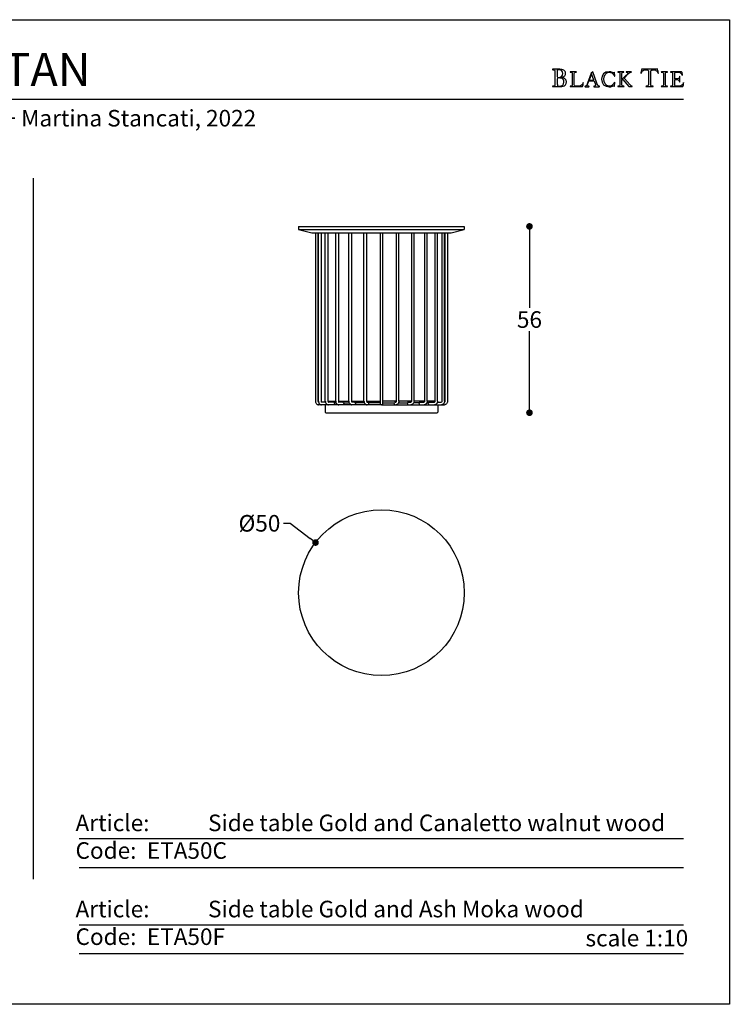
# Model space of a CAD drawing. Units: inches. Extents: x 36 to 906, y 36 to 333.
# Drawn here: x 242 to 456, y 36 to 333 of the extents above; entities that cross this region are included whole.
import ezdxf

# ---------------------------------------------------------------- set-up
doc = ezdxf.new("R2010")
doc.units = ezdxf.units.IN
doc.header["$MEASUREMENT"] = 0
doc.styles.add('quote', font='arial.ttf')
doc.styles.add('TESTO', font='MyriadPro-Regular.ttf', dxfattribs={"height": 3})
doc.dimstyles.new('QUOTE1_1', dxfattribs={"dimtxt": 3, "dimasz": 1, "dimexe": 0.5, "dimexo": 0.2, "dimgap": 1, "dimtad": 0, "dimtih": 1, "dimtoh": 1, "dimdec": 0, "dimzin": 11, "dimdsep": 46, "dimtxsty": 'quote', "dimblk": 'DOT', "dimcen": 0, "dimse1": 1, "dimse2": 1, "dimclrd": 4, "dimclre": 4, "dimclrt": 2, "dimadec": 0, "dimazin": 0, "dimtp": 1, "dimtm": 1, "dimtfac": 1, "dimtdec": 0, "dimtofl": 0, "dimtmove": 1, "dimatfit": 2, "dimldrblk": 'CLOSEDBLANK', "dimfxl": 1, "dimtolj": 1, "dimtzin": 0, "dimlwd": 25, "dimarcsym": 0})

# ---------------------------------------------------------------- blocks, each defined once
blk = doc.blocks.new('_Dot')
at = {"color": 0, "linetype": 'ByBlock', "lineweight": -2}
blk.add_line((-0.5, 0), (-1, 0), dxfattribs=at)
at = {"color": 0, "linetype": 'ByBlock', "const_width": 0.5}
blk.add_lwpolyline([(-0.25, 0, 1), (0.25, 0, 1)], format="xyb", close=True, dxfattribs=at)
blk = doc.blocks.new('*D9')
at = {"lineweight": 25, "transparency": 16777216}
for p, q in [((321.28, 181.02), (323.28, 181.02)), ((323.28, 181.02), (329.32, 176.43))]:
    blk.add_line(p, q, dxfattribs=at)
at = {"layer": 'Defpoints', "color": 0, "transparency": 16777216}
for p in [(330.91, 175.22), (370.72, 144.98)]:
    blk.add_point(p, dxfattribs=at)
at = {"lineweight": 25, "transparency": 16777216, "xscale": 2, "yscale": 2, "zscale": 2, "rotation": 322.7761965634687}
blk.add_blockref('_Dot', (330.91, 175.22), dxfattribs=at)
at = {"transparency": 16777216, "insert": (313.99, 181.02), "char_height": 5, "attachment_point": 5, "style": 'quote'}
blk.add_mtext('\\A1;%%C50', dxfattribs=at)
blk = doc.blocks.new('_ClosedBlank')
at = {"color": 0, "linetype": 'ByBlock', "lineweight": -2}
for p, q in [((-1, 0.17), (0, 0)), ((-1, 0.17), (-1, -0.17)), ((0, 0), (-1, -0.17))]:
    blk.add_line(p, q, dxfattribs=at)
blk = doc.blocks.new('*D12')
at = {"lineweight": 25, "transparency": 16777216}
for p, q in [((395.49, 268.58), (395.49, 246.04)), ((395.49, 216.38), (395.49, 238.93))]:
    blk.add_line(p, q, dxfattribs=at)
at = {"layer": 'Defpoints', "color": 0, "transparency": 16777216}
for p in [(375.82, 270.58), (367.22, 214.38), (395.49, 214.38)]:
    blk.add_point(p, dxfattribs=at)
at = {"lineweight": 25, "transparency": 16777216, "xscale": 2, "yscale": 2, "zscale": 2}
for p, rotation in [((395.49, 270.58), 90), ((395.49, 214.38), 270)]:
    blk.add_blockref('_Dot', p, dxfattribs=dict(at, rotation=rotation))
at = {"transparency": 16777216, "insert": (395.49, 242.48), "char_height": 5, "attachment_point": 5, "style": 'quote'}
blk.add_mtext('\\A1;56', dxfattribs=at)

msp = doc.modelspace()

# ---------------------------------------------------------------- linework, layer by layer
for p, q in [((402.47, 317.98), (402.41, 317.92)), ((402.41, 317.92), (402.46, 317.86)), ((402.46, 317.86), (402.55, 317.85)), ((402.55, 317.99), (402.47, 317.98)), ((404.7, 317.97), (402.55, 317.99)), ((402.55, 317.85), (402.81, 317.83)), ((402.81, 317.83), (403, 317.77)), ((404.16, 317.82), (403.99, 317.77)), ((404.7, 317.76), (404.16, 317.82)), ((404.98, 317.95), (404.7, 317.97)), ((405.28, 317.9), (404.98, 317.95)), ((405.56, 317.82), (405.28, 317.9)), ((405.82, 317.69), (405.56, 317.82)), ((429.36, 317.93), (429.33, 317.78)), ((429.39, 318.02), (429.36, 317.93)), ((429.45, 318.09), (429.39, 318.02)), ((429.73, 318.03), (429.45, 318.09)), ((430.21, 317.98), (429.73, 318.03)), ((430.09, 317.76), (430.41, 317.8)), ((431.77, 317.97), (430.21, 317.98)), ((430.41, 317.8), (430.63, 317.79)), ((430.63, 317.79), (430.96, 317.76)), ((433.3, 317.97), (431.77, 317.97)), ((432.55, 317.75), (432.88, 317.79)), ((432.88, 317.79), (433.1, 317.8)), ((433.1, 317.8), (433.42, 317.76)), ((433.79, 318.03), (433.3, 317.97)), ((434.06, 318.09), (433.79, 318.03)), ((434.12, 318.03), (434.06, 318.09)), ((434.15, 317.94), (434.12, 318.03)), ((434.18, 317.78), (434.15, 317.94)), ((403, 317.77), (403.11, 317.62)), ((403.11, 317.62), (403.15, 317.36)), ((403.15, 317.36), (403.15, 313.36)), ((403.9, 317.66), (403.88, 317.5)), ((403.88, 317.5), (403.88, 317.32)), ((403.88, 317.32), (403.88, 315.81)), ((403.88, 315.81), (403.99, 315.58)), ((403.91, 315.19), (403.88, 315.04)), ((403.88, 315.04), (403.88, 314.89)), ((403.88, 314.89), (403.88, 313.78)), ((403.99, 317.77), (403.9, 317.66)), ((403.99, 315.31), (403.91, 315.19)), ((403.99, 315.58), (404.25, 315.51)), ((404.13, 315.36), (403.99, 315.31)), ((404.45, 315.35), (404.13, 315.36)), ((404.25, 315.51), (404.76, 315.58)), ((404.77, 315.32), (404.45, 315.35)), ((405.16, 317.57), (404.7, 317.76)), ((404.76, 315.58), (405.19, 315.8)), ((405.06, 315.26), (404.77, 315.32)), ((404.96, 315.5), (404.97, 315.52)), ((405.14, 315.47), (404.96, 315.5)), ((404.97, 315.52), (405.25, 315.58)), ((405.33, 315.15), (405.06, 315.26)), ((405.68, 315.36), (405.14, 315.47)), ((405.48, 317.22), (405.16, 317.57)), ((405.19, 315.8), (405.49, 316.17)), ((405.25, 315.58), (405.51, 315.65)), ((405.56, 315), (405.33, 315.15)), ((405.6, 316.68), (405.48, 317.22)), ((405.49, 316.17), (405.6, 316.68)), ((405.51, 315.65), (405.75, 315.73)), ((405.73, 314.78), (405.56, 315)), ((406.18, 315.1), (405.68, 315.36)), ((405.75, 315.73), (405.96, 315.85)), ((406.05, 317.53), (405.82, 317.69)), ((405.96, 315.85), (406.14, 316)), ((406.23, 317.32), (406.05, 317.53)), ((406.14, 316), (406.27, 316.2)), ((406.54, 314.71), (406.18, 315.1)), ((406.34, 317.06), (406.23, 317.32)), ((406.27, 316.2), (406.35, 316.45)), ((406.39, 316.75), (406.34, 317.06)), ((406.35, 316.45), (406.39, 316.75)), ((407.82, 317.18), (407.77, 317.13)), ((407.77, 317.13), (407.82, 317.08)), ((407.9, 317.19), (407.82, 317.18)), ((407.82, 317.08), (407.9, 317.07)), ((409.53, 317.19), (407.9, 317.19)), ((407.9, 317.07), (408.12, 317.06)), ((408.12, 317.06), (408.28, 317.01)), ((408.28, 317.01), (408.37, 316.88)), ((408.37, 316.88), (408.4, 316.66)), ((408.4, 316.66), (408.4, 313.27)), ((409.03, 316.66), (409.06, 316.88)), ((409.03, 313.27), (409.03, 316.66)), ((409.06, 316.88), (409.16, 317.01)), ((409.16, 317.01), (409.31, 317.06)), ((409.31, 317.06), (409.53, 317.07)), ((409.61, 317.18), (409.53, 317.19)), ((409.53, 317.07), (409.61, 317.08)), ((409.66, 317.13), (409.61, 317.18)), ((409.61, 317.08), (409.66, 317.13)), ((414.15, 316.76), (413.01, 313.77)), ((414.21, 316.57), (413.5, 314.67)), ((414.58, 317.2), (414.12, 316.85)), ((414.12, 316.85), (414.15, 316.76)), ((414.9, 314.67), (414.21, 316.57)), ((415.86, 313.77), (414.58, 317.2)), ((417.39, 315.89), (417.23, 314.96)), ((417.23, 314.96), (417.4, 314.06)), ((417.85, 316.61), (417.39, 315.89)), ((418.57, 317.08), (417.85, 316.61)), ((417.89, 315.01), (418.01, 315.73)), ((417.99, 314.25), (417.89, 315.01)), ((418.01, 315.73), (418.34, 316.41)), ((418.34, 316.41), (418.87, 316.92)), ((419.5, 317.25), (418.57, 317.08)), ((418.87, 316.92), (419.58, 317.12)), ((420.03, 317.19), (419.5, 317.25)), ((419.58, 317.12), (419.97, 317.05)), ((419.97, 317.05), (420.34, 316.88)), ((420.55, 317.01), (420.03, 317.19)), ((420.34, 316.88), (420.66, 316.63)), ((420.68, 316.93), (420.55, 317.01)), ((420.66, 316.63), (420.91, 316.3)), ((420.82, 316.88), (420.68, 316.93)), ((421.02, 317), (420.82, 316.88)), ((420.91, 316.3), (420.96, 316.21)), ((420.96, 316.21), (421.03, 316.05)), ((421.17, 317.12), (421.02, 317)), ((421.03, 316.05), (421.11, 315.92)), ((421.11, 315.92), (421.18, 315.86)), ((421.2, 317.06), (421.17, 317.12)), ((421.18, 315.86), (421.24, 315.91)), ((421.2, 316.98), (421.2, 317.06)), ((421.25, 316), (421.2, 316.98)), ((421.24, 315.91), (421.25, 316)), ((422.19, 317.18), (422.14, 317.13)), ((422.14, 317.13), (422.19, 317.08)), ((422.27, 317.19), (422.19, 317.18)), ((422.19, 317.08), (422.27, 317.07)), ((423.9, 317.19), (422.27, 317.19)), ((422.27, 317.07), (422.49, 317.06)), ((422.49, 317.06), (422.65, 317.01)), ((422.65, 317.01), (422.74, 316.88)), ((422.74, 316.88), (422.77, 316.66)), ((422.77, 316.66), (422.77, 313.27)), ((423.4, 316.66), (423.43, 316.88)), ((423.4, 314.85), (423.4, 316.66)), ((424.62, 316.07), (423.4, 314.85)), ((423.4, 314.67), (423.63, 314.89)), ((423.43, 316.88), (423.52, 317.01)), ((423.52, 317.01), (423.68, 317.06)), ((423.63, 314.89), (425.49, 312.75)), ((423.68, 317.06), (423.9, 317.07)), ((423.97, 317.18), (423.9, 317.19)), ((423.9, 317.07), (423.97, 317.08)), ((424.02, 317.13), (423.97, 317.18)), ((423.97, 317.08), (424.02, 317.13)), ((424.07, 315.33), (425.3, 316.57)), ((425.09, 314.16), (424.07, 315.33)), ((424.77, 316.21), (424.62, 316.07)), ((424.69, 317.18), (424.63, 317.13)), ((424.63, 317.13), (424.72, 317.08)), ((424.76, 317.19), (424.69, 317.18)), ((424.72, 317.08), (424.91, 317.06)), ((426.13, 317.19), (424.76, 317.19)), ((424.96, 316.41), (424.77, 316.21)), ((424.91, 317.06), (425.1, 317)), ((425.12, 316.62), (424.96, 316.41)), ((425.1, 317), (425.19, 316.8)), ((425.19, 316.8), (425.12, 316.62)), ((425.3, 316.57), (425.49, 316.75)), ((425.49, 316.75), (425.67, 316.9)), ((425.67, 316.9), (425.87, 317.01)), ((425.87, 317.01), (426.13, 317.06)), ((426.21, 317.18), (426.13, 317.19)), ((426.13, 317.06), (426.21, 317.08)), ((426.27, 317.13), (426.21, 317.18)), ((426.21, 317.08), (426.27, 317.13)), ((429.1, 316.83), (429.09, 316.78)), ((429.09, 316.78), (429.15, 316.73)), ((429.13, 316.96), (429.1, 316.83)), ((429.17, 317.15), (429.13, 316.96)), ((429.15, 316.73), (429.22, 316.78)), ((429.22, 317.36), (429.17, 317.15)), ((429.28, 317.58), (429.22, 317.36)), ((429.22, 316.78), (429.29, 316.9)), ((429.33, 317.78), (429.28, 317.58)), ((429.29, 316.9), (429.38, 317.07)), ((429.38, 317.07), (429.5, 317.27)), ((429.5, 317.27), (429.65, 317.46)), ((429.65, 317.46), (429.84, 317.63)), ((429.84, 317.63), (430.09, 317.76)), ((430.96, 317.76), (431.25, 317.68)), ((431.25, 317.68), (431.38, 317.54)), ((431.38, 317.54), (431.38, 313.36)), ((432.12, 317.54), (432.25, 317.67)), ((432.12, 313.36), (432.12, 317.54)), ((432.25, 317.67), (432.55, 317.75)), ((433.42, 317.76), (433.67, 317.63)), ((433.67, 317.63), (433.87, 317.46)), ((433.87, 317.46), (434.01, 317.27)), ((434.01, 317.27), (434.13, 317.07)), ((434.13, 317.07), (434.22, 316.9)), ((434.23, 317.59), (434.18, 317.78)), ((434.22, 316.9), (434.29, 316.78)), ((434.29, 317.37), (434.23, 317.59)), ((434.34, 317.15), (434.29, 317.37)), ((434.29, 316.78), (434.37, 316.73)), ((434.38, 316.97), (434.34, 317.15)), ((434.37, 316.73), (434.43, 316.79)), ((434.41, 316.84), (434.38, 316.97)), ((434.43, 316.79), (434.41, 316.84)), ((435.34, 317.18), (435.29, 317.13)), ((435.29, 317.13), (435.33, 317.08)), ((435.33, 317.08), (435.41, 317.07)), ((435.42, 317.19), (435.34, 317.18)), ((435.41, 317.07), (435.63, 317.06)), ((437.04, 317.19), (435.42, 317.19)), ((435.63, 317.06), (435.79, 317.01)), ((435.79, 317.01), (435.88, 316.88)), ((435.88, 316.88), (435.91, 316.66)), ((435.91, 316.66), (435.91, 313.27)), ((436.54, 316.66), (436.57, 316.88)), ((436.54, 313.27), (436.54, 316.66)), ((436.57, 316.88), (436.66, 317.01)), ((436.66, 317.01), (436.82, 317.06)), ((436.82, 317.06), (437.04, 317.07)), ((437.12, 317.18), (437.04, 317.19)), ((437.04, 317.07), (437.11, 317.08)), ((437.11, 317.08), (437.17, 317.13)), ((437.17, 317.13), (437.12, 317.18)), ((438.11, 317.18), (438.06, 317.13)), ((438.06, 317.13), (438.11, 317.08)), ((438.19, 317.19), (438.11, 317.18)), ((438.11, 317.08), (438.19, 317.07)), ((439.02, 317.18), (438.19, 317.19)), ((438.19, 317.07), (438.41, 317.06)), ((438.41, 317.06), (438.56, 317.01)), ((438.56, 317.01), (438.66, 316.88)), ((438.66, 316.88), (438.69, 316.66)), ((438.69, 316.66), (438.69, 313.27)), ((441.34, 317.19), (439.02, 317.18)), ((439.32, 316.69), (439.37, 316.94)), ((439.32, 315.13), (439.32, 316.69)), ((439.55, 315.08), (439.32, 315.13)), ((439.32, 314.85), (439.55, 314.9)), ((439.32, 313.27), (439.32, 314.85)), ((439.37, 316.94), (439.5, 317.05)), ((439.5, 317.05), (439.7, 317.07)), ((439.84, 315.08), (439.55, 315.08)), ((439.55, 314.9), (439.83, 314.9)), ((439.7, 317.07), (439.95, 317.07)), ((439.83, 314.9), (440.05, 314.9)), ((440.25, 315.1), (439.84, 315.08)), ((439.95, 317.07), (440.34, 317.09)), ((440.05, 314.9), (440.24, 314.89)), ((440.24, 314.89), (440.39, 314.84)), ((440.49, 315.2), (440.25, 315.1)), ((440.34, 317.09), (440.74, 317.07)), ((440.39, 314.84), (440.5, 314.76)), ((440.64, 315.42), (440.49, 315.2)), ((440.73, 315.81), (440.64, 315.42)), ((440.78, 315.9), (440.73, 315.81)), ((440.74, 317.07), (441.12, 316.9)), ((440.84, 315.78), (440.78, 315.9)), ((440.85, 315.63), (440.84, 315.78)), ((440.85, 314.34), (440.85, 315.63)), ((441.12, 316.9), (441.37, 316.59)), ((441.48, 317.15), (441.34, 317.19)), ((441.37, 316.59), (441.53, 316.31)), ((441.55, 317.01), (441.48, 317.15)), ((441.53, 316.31), (441.64, 316.18)), ((441.62, 316.74), (441.55, 317.01)), ((441.68, 316.45), (441.62, 316.74)), ((441.64, 316.18), (441.69, 316.21)), ((441.7, 316.27), (441.68, 316.45)), ((441.69, 316.21), (441.7, 316.27)), ((402.47, 312.87), (402.41, 312.82)), ((402.41, 312.82), (402.46, 312.75)), ((402.46, 312.75), (402.55, 312.74)), ((402.56, 312.88), (402.47, 312.87)), ((402.55, 312.74), (403.82, 312.75)), ((402.81, 312.9), (402.56, 312.88)), ((403, 312.96), (402.81, 312.9)), ((403.11, 313.11), (403, 312.96)), ((403.15, 313.36), (403.11, 313.11)), ((403.82, 312.75), (404.27, 312.75)), ((403.88, 313.78), (403.88, 313.57)), ((403.88, 313.57), (403.92, 313.31)), ((403.92, 313.31), (404, 313.07)), ((404, 313.07), (404.15, 312.93)), ((404.15, 312.93), (404.54, 312.88)), ((404.27, 312.75), (404.75, 312.74)), ((404.54, 312.88), (405.09, 312.95)), ((404.75, 312.74), (405.23, 312.77)), ((405.09, 312.95), (405.52, 313.18)), ((405.23, 312.77), (405.68, 312.84)), ((405.52, 313.18), (405.79, 313.57)), ((405.68, 312.84), (406.08, 313)), ((405.84, 314.5), (405.73, 314.78)), ((405.79, 313.57), (405.88, 314.13)), ((405.88, 314.13), (405.84, 314.5)), ((406.08, 313), (406.4, 313.25)), ((406.4, 313.25), (406.61, 313.64)), ((406.69, 314.18), (406.54, 314.71)), ((406.61, 313.64), (406.69, 314.18)), ((407.82, 312.85), (407.77, 312.8)), ((407.77, 312.8), (407.82, 312.75)), ((407.9, 312.86), (407.82, 312.85)), ((407.82, 312.75), (407.9, 312.74)), ((408.12, 312.87), (407.9, 312.86)), ((407.9, 312.74), (411.37, 312.75)), ((408.28, 312.93), (408.12, 312.87)), ((408.37, 313.05), (408.28, 312.93)), ((408.4, 313.27), (408.37, 313.05)), ((409.07, 313.06), (409.03, 313.27)), ((409.18, 312.95), (409.07, 313.06)), ((409.34, 312.9), (409.18, 312.95)), ((409.54, 312.89), (409.34, 312.9)), ((410.41, 312.89), (409.54, 312.89)), ((410.9, 312.97), (410.41, 312.89)), ((411.22, 313.18), (410.9, 312.97)), ((411.45, 313.5), (411.22, 313.18)), ((411.37, 312.75), (411.52, 312.79)), ((411.65, 313.93), (411.45, 313.5)), ((411.52, 312.79), (411.58, 312.97)), ((411.58, 312.97), (411.66, 313.33)), ((411.71, 314.02), (411.65, 313.93)), ((411.66, 313.33), (411.72, 313.72)), ((411.74, 313.95), (411.71, 314.02)), ((411.72, 313.72), (411.74, 313.95)), ((412.26, 312.85), (412.21, 312.8)), ((412.21, 312.8), (412.25, 312.74)), ((412.25, 312.74), (412.33, 312.73)), ((412.34, 312.86), (412.26, 312.85)), ((412.33, 312.73), (413.45, 312.73)), ((412.59, 312.96), (412.34, 312.86)), ((412.78, 313.2), (412.59, 312.96)), ((412.91, 313.5), (412.78, 313.2)), ((413.01, 313.77), (412.91, 313.5)), ((412.97, 313.14), (413.01, 313.34)), ((413.06, 312.94), (412.97, 313.14)), ((413.01, 313.34), (413.43, 314.45)), ((413.25, 312.87), (413.06, 312.94)), ((413.45, 312.85), (413.25, 312.87)), ((413.43, 314.45), (414.99, 314.45)), ((413.54, 312.77), (413.45, 312.85)), ((413.45, 312.73), (413.5, 312.74)), ((413.5, 314.67), (414.9, 314.67)), ((413.5, 312.74), (413.54, 312.77)), ((414.95, 312.85), (414.87, 312.77)), ((414.87, 312.77), (414.9, 312.74)), ((414.9, 312.74), (414.96, 312.73)), ((415.15, 312.87), (414.95, 312.85)), ((414.96, 312.73), (416.53, 312.73)), ((414.99, 314.45), (415.39, 313.34)), ((415.34, 312.94), (415.15, 312.87)), ((415.43, 313.14), (415.34, 312.94)), ((415.39, 313.34), (415.43, 313.14)), ((415.96, 313.5), (415.86, 313.77)), ((416.09, 313.2), (415.96, 313.5)), ((416.28, 312.96), (416.09, 313.2)), ((416.54, 312.86), (416.28, 312.96)), ((416.53, 312.73), (416.61, 312.74)), ((416.61, 312.85), (416.54, 312.86)), ((416.67, 312.79), (416.61, 312.85)), ((416.61, 312.74), (416.67, 312.79)), ((417.4, 314.06), (417.88, 313.33)), ((417.88, 313.33), (418.6, 312.84)), ((418.31, 313.56), (417.99, 314.25)), ((418.83, 313.06), (418.31, 313.56)), ((418.6, 312.84), (419.5, 312.66)), ((419.58, 312.86), (418.83, 313.06)), ((419.5, 312.66), (420.03, 312.72)), ((419.99, 312.92), (419.58, 312.86)), ((420.37, 313.08), (419.99, 312.92)), ((420.03, 312.72), (420.55, 312.89)), ((420.69, 313.34), (420.37, 313.08)), ((420.55, 312.89), (420.68, 312.97)), ((420.68, 312.97), (420.82, 313.03)), ((420.94, 313.66), (420.69, 313.34)), ((420.82, 313.03), (421.02, 312.91)), ((420.98, 313.75), (420.94, 313.66)), ((421.04, 313.88), (420.98, 313.75)), ((421.02, 312.91), (421.16, 312.79)), ((421.11, 314), (421.04, 313.88)), ((421.18, 314.06), (421.11, 314)), ((421.16, 312.79), (421.2, 312.85)), ((421.24, 314), (421.18, 314.06)), ((421.2, 312.93), (421.25, 313.91)), ((421.2, 312.85), (421.2, 312.93)), ((421.25, 313.91), (421.24, 314)), ((422.2, 312.85), (422.15, 312.8)), ((422.15, 312.8), (422.19, 312.75)), ((422.19, 312.75), (422.27, 312.74)), ((422.27, 312.86), (422.2, 312.85)), ((422.49, 312.87), (422.27, 312.86)), ((422.27, 312.74), (423.9, 312.74)), ((422.65, 312.93), (422.49, 312.87)), ((422.74, 313.05), (422.65, 312.93)), ((422.77, 313.27), (422.74, 313.05)), ((423.4, 313.27), (423.4, 314.67)), ((423.43, 313.05), (423.4, 313.27)), ((423.52, 312.93), (423.43, 313.05)), ((423.68, 312.87), (423.52, 312.93)), ((423.9, 312.86), (423.68, 312.87)), ((423.98, 312.85), (423.9, 312.86)), ((423.9, 312.74), (423.97, 312.75)), ((423.97, 312.75), (424.03, 312.8)), ((424.03, 312.8), (423.98, 312.85)), ((425.2, 314.04), (425.09, 314.16)), ((425.35, 313.86), (425.2, 314.04)), ((425.52, 313.66), (425.35, 313.86)), ((425.49, 312.75), (426.35, 312.75)), ((425.71, 313.44), (425.52, 313.66)), ((425.91, 313.24), (425.71, 313.44)), ((426.09, 313.06), (425.91, 313.24)), ((426.26, 312.93), (426.09, 313.06)), ((426.39, 312.87), (426.26, 312.93)), ((426.35, 312.75), (426.44, 312.75)), ((426.46, 312.85), (426.39, 312.87)), ((426.44, 312.75), (426.5, 312.79)), ((426.5, 312.79), (426.46, 312.85)), ((430.71, 312.87), (430.64, 312.81)), ((430.64, 312.81), (430.7, 312.75)), ((430.7, 312.75), (430.8, 312.74)), ((430.8, 312.88), (430.71, 312.87)), ((431.05, 312.9), (430.8, 312.88)), ((430.8, 312.74), (432.71, 312.74)), ((431.24, 312.96), (431.05, 312.9)), ((431.35, 313.11), (431.24, 312.96)), ((431.38, 313.36), (431.35, 313.11)), ((432.16, 313.11), (432.12, 313.36)), ((432.27, 312.96), (432.16, 313.11)), ((432.45, 312.9), (432.27, 312.96)), ((432.72, 312.88), (432.45, 312.9)), ((432.71, 312.74), (432.8, 312.75)), ((432.8, 312.87), (432.72, 312.88)), ((432.87, 312.81), (432.8, 312.87)), ((432.8, 312.75), (432.87, 312.81)), ((435.34, 312.85), (435.29, 312.8)), ((435.29, 312.8), (435.33, 312.75)), ((435.33, 312.75), (435.41, 312.74)), ((435.42, 312.86), (435.34, 312.85)), ((435.41, 312.74), (437.04, 312.74)), ((435.63, 312.87), (435.42, 312.86)), ((435.79, 312.93), (435.63, 312.87)), ((435.88, 313.05), (435.79, 312.93)), ((435.91, 313.27), (435.88, 313.05)), ((436.57, 313.05), (436.54, 313.27)), ((436.66, 312.93), (436.57, 313.05)), ((436.82, 312.87), (436.66, 312.93)), ((437.04, 312.86), (436.82, 312.87)), ((437.12, 312.85), (437.04, 312.86)), ((437.04, 312.74), (437.11, 312.75)), ((437.11, 312.75), (437.17, 312.8)), ((437.17, 312.8), (437.12, 312.85)), ((438.11, 312.85), (438.06, 312.8)), ((438.06, 312.8), (438.11, 312.75)), ((438.19, 312.86), (438.11, 312.85)), ((438.11, 312.75), (438.19, 312.74)), ((438.41, 312.87), (438.19, 312.86)), ((438.19, 312.74), (440.49, 312.75)), ((438.56, 312.93), (438.41, 312.87)), ((438.66, 313.05), (438.56, 312.93)), ((438.69, 313.27), (438.66, 313.05)), ((439.36, 313.06), (439.32, 313.27)), ((439.47, 312.95), (439.36, 313.06)), ((439.63, 312.9), (439.47, 312.95)), ((439.83, 312.89), (439.63, 312.9)), ((440.7, 312.89), (439.83, 312.89)), ((440.49, 312.75), (440.72, 312.74)), ((440.5, 314.76), (440.6, 314.63)), ((440.6, 314.63), (440.67, 314.44)), ((440.67, 314.44), (440.73, 314.17)), ((441.19, 312.97), (440.7, 312.89)), ((440.72, 312.74), (441.14, 312.74)), ((440.73, 314.17), (440.75, 314.12)), ((440.75, 314.12), (440.79, 314.08)), ((440.79, 314.08), (440.84, 314.2)), ((440.84, 314.2), (440.85, 314.34)), ((441.14, 312.74), (441.57, 312.74)), ((441.51, 313.18), (441.19, 312.97)), ((441.74, 313.5), (441.51, 313.18)), ((441.57, 312.74), (441.81, 312.79)), ((441.94, 313.93), (441.74, 313.5)), ((441.81, 312.79), (441.87, 312.97)), ((441.87, 312.97), (441.95, 313.33)), ((442, 314.02), (441.94, 313.93)), ((441.95, 313.33), (442.01, 313.72)), ((442.03, 313.95), (442, 314.02)), ((442.01, 313.72), (442.03, 313.95)), ((49.6, 308.95), (442.03, 308.95)), ((245.82, 73.7), (245.82, 285.12)), ((325.82, 270.58), (325.82, 269.68)), ((325.82, 270.58), (375.82, 270.58)), ((375.82, 270.58), (375.82, 269.68)), ((325.82, 269.68), (375.82, 269.68)), ((325.82, 269.68), (329.82, 268.68)), ((329.82, 268.68), (371.82, 268.68)), ((330.86, 268.68), (330.86, 217.88)), ((331.66, 268.68), (331.66, 217.88)), ((369.98, 268.68), (369.98, 217.88)), ((370.78, 268.68), (370.78, 217.88)), ((371.82, 268.68), (375.82, 269.68)), ((333.9, 217.58), (332.73, 217.58)), ((333.88, 217.74), (333.82, 217.68)), ((333.82, 217.58), (333.82, 217.68)), ((334.67, 217.88), (337, 217.88)), ((336.47, 217.58), (334.81, 217.58)), ((337.1, 217.38), (336.65, 217.38)), ((336.68, 217.18), (336.68, 217.38)), ((337.8, 217.88), (340.97, 217.88)), ((339.18, 217.58), (337.95, 217.58)), ((339.43, 217.38), (341.08, 217.38)), ((339.47, 217.18), (339.47, 217.38)), ((341.77, 217.88), (345.54, 217.88)), ((342.63, 217.58), (341.92, 217.58)), ((345.64, 217.38), (342.93, 217.38)), ((342.98, 217.18), (342.98, 217.38)), ((346.34, 217.88), (350.42, 217.88)), ((346.59, 217.58), (346.49, 217.58)), ((350.42, 217.38), (346.92, 217.38)), ((346.98, 217.18), (346.98, 217.38)), ((355.29, 217.88), (351.22, 217.88)), ((351.22, 217.38), (354.71, 217.38)), ((354.65, 217.18), (354.65, 217.38)), ((355.04, 217.58), (355.14, 217.58)), ((355.99, 217.38), (358.7, 217.38)), ((359.86, 217.88), (356.09, 217.88)), ((358.65, 217.18), (358.65, 217.38)), ((359, 217.58), (359.71, 217.58)), ((362.2, 217.38), (360.56, 217.38)), ((363.83, 217.88), (360.66, 217.88)), ((362.16, 217.18), (362.16, 217.38)), ((362.45, 217.58), (363.69, 217.58)), ((364.53, 217.38), (364.98, 217.38)), ((366.96, 217.88), (364.63, 217.88)), ((364.95, 217.18), (364.95, 217.38)), ((365.17, 217.58), (366.82, 217.58)), ((367.73, 217.58), (368.9, 217.58)), ((367.76, 217.74), (367.82, 217.68)), ((367.82, 217.58), (367.82, 217.68)), ((350.82, 216.78), (331.78, 216.78)), ((333.82, 216.78), (333.82, 214.58)), ((334.02, 214.38), (333.82, 214.58)), ((334.02, 214.38), (367.62, 214.38)), ((350.82, 216.78), (369.85, 216.78)), ((367.62, 214.38), (367.82, 214.58)), ((367.82, 216.78), (367.82, 214.58)), ((259.6, 85.91), (442.03, 85.91)), ((259.6, 77.24), (442.03, 77.24)), ((259.6, 59.91), (442.03, 59.91)), ((259.6, 51.25), (442.03, 51.25))]:
    msp.add_line(p, q)
at = {"ltscale": 0.5}
msp.add_lwpolyline([(455.82, 332.93), (455.82, 35.93), (35.82, 35.93), (35.82, 332.93)], close=True, dxfattribs=at)
for points in [[(331.78, 217.9), (331.78, 268.68)], [(332.58, 268.68), (332.58, 217.9)], [(333.87, 217.9), (333.87, 268.68)], [(334.67, 268.68), (334.67, 217.9)], [(337, 217.9), (337, 268.68)], [(337.8, 268.68), (337.8, 217.9)], [(340.97, 217.91), (340.97, 268.68)], [(341.77, 268.68), (341.77, 217.91)], [(345.54, 217.91), (345.54, 268.68)], [(346.34, 268.68), (346.34, 217.91)], [(350.42, 268.68), (350.42, 217.18)], [(351.22, 217.88), (351.22, 268.68)], [(355.29, 268.68), (355.29, 217.91)], [(356.09, 217.91), (356.09, 268.68)], [(359.86, 268.68), (359.86, 217.91)], [(360.66, 217.91), (360.66, 268.68)], [(363.83, 268.68), (363.83, 217.9)], [(364.63, 217.9), (364.63, 268.68)], [(366.96, 268.68), (366.96, 217.9)], [(367.76, 217.9), (367.76, 268.68)], [(369.05, 268.68), (369.05, 217.9)], [(369.85, 217.9), (369.85, 268.68)]]:
    msp.add_lwpolyline(points)
msp.add_lwpolyline([(350.42, 217.18, 1), (351.22, 217.18), (351.22, 217.88)], format="xyb")
msp.add_circle((350.82, 160.1), 25)
at = {"extrusion": (0, 0, -1)}
for centre, major_axis, ratio, start_param, end_param in [((336.47, 217.18), (0, 0.4), 0.535827, 7.853982, 9.470313), ((336.47, 217.18), (0, 0.4), 0.535827, 6.283364, 7.330383), ((339.18, 217.18), (0, 0.4), 0.728969, 1.570796, 3.1826), ((339.18, 217.18), (0, 0.4), 0.728969, 6.28351, 7.330383), ((342.63, 217.18), (0, 0.4), 0.876307, 1.570796, 3.176), ((342.63, 217.18), (0, 0.4), 0.876307, 6.283131, 7.330383), ((346.59, 217.18), (0, 0.4), 0.968583, 1.570796, 3.166323), ((346.59, 217.18), (0, 0.401), 0.967322, 6.283185, 7.330383), ((334.65, 217.18), (0, 0.4), 0.309017, 2.90328, 3.09329)]:
    msp.add_ellipse(centre, major_axis=major_axis, ratio=ratio, start_param=start_param, end_param=end_param, dxfattribs=at)
for centre, major_axis, ratio, start_param, end_param in [((355.04, 217.18), (0, 0.4), 0.968583, 1.570796, 3.166323), ((355.04, 217.18), (0, 0.401), 0.967322, 6.283185, 7.330383), ((359, 217.18), (0, 0.4), 0.876307, 1.570796, 3.176), ((359, 217.18), (0, 0.4), 0.876307, 6.283131, 7.330383), ((362.45, 217.18), (0, 0.4), 0.728969, 1.570796, 3.1826), ((362.45, 217.18), (0, 0.4), 0.728969, 6.28351, 7.330383), ((365.17, 217.18), (0, 0.4), 0.535827, 7.853982, 9.470313), ((365.17, 217.18), (0, 0.4), 0.535827, 6.283364, 7.330383), ((366.98, 217.18), (0, 0.4), 0.309017, 2.90328, 3.09329)]:
    msp.add_ellipse(centre, major_axis=major_axis, ratio=ratio, start_param=start_param, end_param=end_param)
for points, knots in [([(330.86, 217.88), (330.86, 217.77), (330.87, 217.64), (330.94, 217.42), (331, 217.32), (331.13, 217.13), (331.21, 217.05), (331.4, 216.91), (331.51, 216.86), (331.67, 216.81), (331.72, 216.79), (331.78, 216.78)], [1.570796, 1.570796, 1.570796, 1.570796, 1.884956, 1.884956, 2.199115, 2.199115, 2.513274, 2.513274, 2.827433, 2.827433, 2.981896, 2.981896, 2.981896, 2.981896]), ([(331.66, 217.88), (331.66, 217.85), (331.66, 217.83), (331.67, 217.77), (331.68, 217.75), (331.71, 217.7), (331.72, 217.68), (331.75, 217.63), (331.77, 217.62), (331.78, 217.61), (331.79, 217.6), (331.8, 217.59), (331.82, 217.59)], [1.570796, 1.570796, 1.570796, 1.570796, 1.829379, 1.829379, 2.091335, 2.091335, 2.365417, 2.365417, 2.568515, 2.568515, 2.568515, 2.744998, 2.744998, 2.744998, 2.744998]), ([(331.78, 217.9), (331.78, 217.79), (331.79, 217.69), (331.84, 217.47), (331.88, 217.37), (331.99, 217.18), (332.05, 217.1), (332.21, 216.95), (332.3, 216.89), (332.5, 216.81), (332.6, 216.79), (332.71, 216.78), (332.72, 216.78), (332.73, 216.78)], [1.570796, 1.570796, 1.570796, 1.570796, 1.884956, 1.884956, 2.199115, 2.199115, 2.513274, 2.513274, 2.827433, 2.827433, 3.112064, 3.112064, 3.141593, 3.141593, 3.141593, 3.141593]), ([(332.58, 217.9), (332.58, 217.87), (332.58, 217.84), (332.59, 217.78), (332.6, 217.75), (332.62, 217.71), (332.63, 217.68), (332.65, 217.64), (332.67, 217.62), (332.69, 217.6), (332.7, 217.59), (332.72, 217.58), (332.72, 217.58), (332.73, 217.58), (332.73, 217.58), (332.73, 217.58)], [1.570796, 1.570796, 1.570796, 1.570796, 1.804097, 1.804097, 2.03661, 2.03661, 2.26847, 2.26847, 2.505989, 2.505989, 2.771707, 2.771707, 3.085867, 3.085867, 3.141593, 3.141593, 3.141593, 3.141593]), ([(333.87, 217.9), (333.87, 217.79), (333.88, 217.69), (333.93, 217.47), (333.97, 217.37), (334.08, 217.18), (334.14, 217.1), (334.3, 216.95), (334.39, 216.89), (334.58, 216.81), (334.68, 216.79), (334.79, 216.78), (334.8, 216.78), (334.81, 216.78)], [1.570796, 1.570796, 1.570796, 1.570796, 1.884956, 1.884956, 2.199115, 2.199115, 2.513274, 2.513274, 2.827433, 2.827433, 3.112064, 3.112064, 3.141593, 3.141593, 3.141593, 3.141593]), ([(334.67, 217.9), (334.67, 217.87), (334.67, 217.84), (334.68, 217.78), (334.69, 217.75), (334.71, 217.71), (334.72, 217.68), (334.74, 217.64), (334.75, 217.62), (334.78, 217.6), (334.79, 217.59), (334.8, 217.58), (334.81, 217.58), (334.81, 217.58), (334.81, 217.58), (334.81, 217.58)], [1.570796, 1.570796, 1.570796, 1.570796, 1.804097, 1.804097, 2.03661, 2.03661, 2.26847, 2.26847, 2.505989, 2.505989, 2.771707, 2.771707, 3.085867, 3.085867, 3.141593, 3.141593, 3.141593, 3.141593]), ([(337, 217.9), (337, 217.79), (337.01, 217.69), (337.06, 217.47), (337.1, 217.37), (337.21, 217.18), (337.27, 217.1), (337.43, 216.95), (337.52, 216.89), (337.71, 216.81), (337.81, 216.79), (337.92, 216.78), (337.94, 216.78), (337.95, 216.78)], [1.570796, 1.570796, 1.570796, 1.570796, 1.884956, 1.884956, 2.199115, 2.199115, 2.513274, 2.513274, 2.827433, 2.827433, 3.112064, 3.112064, 3.141593, 3.141593, 3.141593, 3.141593]), ([(337.8, 217.9), (337.8, 217.87), (337.8, 217.84), (337.81, 217.78), (337.82, 217.75), (337.84, 217.71), (337.85, 217.68), (337.87, 217.64), (337.88, 217.62), (337.91, 217.6), (337.92, 217.59), (337.93, 217.58), (337.94, 217.58), (337.94, 217.58), (337.95, 217.58), (337.95, 217.58)], [1.570796, 1.570796, 1.570796, 1.570796, 1.804097, 1.804097, 2.03661, 2.03661, 2.26847, 2.26847, 2.505989, 2.505989, 2.771707, 2.771707, 3.085867, 3.085867, 3.141593, 3.141593, 3.141593, 3.141593]), ([(340.97, 217.91), (340.97, 217.8), (340.99, 217.69), (341.04, 217.47), (341.08, 217.37), (341.18, 217.18), (341.25, 217.1), (341.41, 216.95), (341.5, 216.89), (341.69, 216.81), (341.79, 216.79), (341.9, 216.78), (341.91, 216.78), (341.92, 216.78)], [1.570796, 1.570796, 1.570796, 1.570796, 1.884956, 1.884956, 2.199115, 2.199115, 2.513274, 2.513274, 2.827433, 2.827433, 3.112064, 3.112064, 3.141593, 3.141593, 3.141593, 3.141593]), ([(341.77, 217.91), (341.77, 217.87), (341.78, 217.84), (341.79, 217.79), (341.79, 217.76), (341.81, 217.71), (341.82, 217.69), (341.85, 217.64), (341.86, 217.62), (341.88, 217.6), (341.89, 217.59), (341.91, 217.58), (341.91, 217.58), (341.92, 217.58), (341.92, 217.58), (341.92, 217.58)], [1.570796, 1.570796, 1.570796, 1.570796, 1.804097, 1.804097, 2.03661, 2.03661, 2.26847, 2.26847, 2.505989, 2.505989, 2.771707, 2.771707, 3.085867, 3.085867, 3.141593, 3.141593, 3.141593, 3.141593]), ([(345.54, 217.91), (345.54, 217.8), (345.55, 217.69), (345.61, 217.47), (345.65, 217.37), (345.75, 217.18), (345.82, 217.1), (345.97, 216.95), (346.06, 216.89), (346.26, 216.81), (346.36, 216.79), (346.47, 216.78), (346.48, 216.78), (346.49, 216.78)], [1.570796, 1.570796, 1.570796, 1.570796, 1.884956, 1.884956, 2.199115, 2.199115, 2.513274, 2.513274, 2.827433, 2.827433, 3.112064, 3.112064, 3.141593, 3.141593, 3.141593, 3.141593]), ([(346.34, 217.91), (346.34, 217.87), (346.34, 217.84), (346.35, 217.79), (346.36, 217.76), (346.38, 217.71), (346.39, 217.69), (346.42, 217.64), (346.43, 217.62), (346.45, 217.6), (346.46, 217.59), (346.48, 217.58), (346.48, 217.58), (346.49, 217.58), (346.49, 217.58), (346.49, 217.58)], [1.570796, 1.570796, 1.570796, 1.570796, 1.804097, 1.804097, 2.03661, 2.03661, 2.26847, 2.26847, 2.505989, 2.505989, 2.771707, 2.771707, 3.085867, 3.085867, 3.141593, 3.141593, 3.141593, 3.141593]), ([(355.29, 217.91), (355.29, 217.87), (355.29, 217.84), (355.28, 217.79), (355.27, 217.76), (355.25, 217.71), (355.24, 217.69), (355.22, 217.64), (355.2, 217.62), (355.18, 217.6), (355.17, 217.59), (355.15, 217.58), (355.15, 217.58), (355.14, 217.58), (355.14, 217.58), (355.14, 217.58)], [1.570796, 1.570796, 1.570796, 1.570796, 1.804097, 1.804097, 2.03661, 2.03661, 2.26847, 2.26847, 2.505989, 2.505989, 2.771707, 2.771707, 3.085867, 3.085867, 3.141593, 3.141593, 3.141593, 3.141593]), ([(356.09, 217.91), (356.09, 217.8), (356.08, 217.69), (356.02, 217.47), (355.99, 217.37), (355.88, 217.18), (355.82, 217.1), (355.66, 216.95), (355.57, 216.89), (355.37, 216.81), (355.27, 216.79), (355.16, 216.78), (355.15, 216.78), (355.14, 216.78)], [1.570796, 1.570796, 1.570796, 1.570796, 1.884956, 1.884956, 2.199115, 2.199115, 2.513274, 2.513274, 2.827433, 2.827433, 3.112064, 3.112064, 3.141593, 3.141593, 3.141593, 3.141593]), ([(359.86, 217.91), (359.86, 217.87), (359.86, 217.84), (359.84, 217.79), (359.84, 217.76), (359.82, 217.71), (359.81, 217.69), (359.78, 217.64), (359.77, 217.62), (359.75, 217.6), (359.74, 217.59), (359.72, 217.58), (359.72, 217.58), (359.71, 217.58), (359.71, 217.58), (359.71, 217.58)], [1.570796, 1.570796, 1.570796, 1.570796, 1.804097, 1.804097, 2.03661, 2.03661, 2.26847, 2.26847, 2.505989, 2.505989, 2.771707, 2.771707, 3.085867, 3.085867, 3.141593, 3.141593, 3.141593, 3.141593]), ([(360.66, 217.91), (360.66, 217.8), (360.65, 217.69), (360.59, 217.47), (360.55, 217.37), (360.45, 217.18), (360.38, 217.1), (360.23, 216.95), (360.13, 216.89), (359.94, 216.81), (359.84, 216.79), (359.73, 216.78), (359.72, 216.78), (359.71, 216.78)], [1.570796, 1.570796, 1.570796, 1.570796, 1.884956, 1.884956, 2.199115, 2.199115, 2.513274, 2.513274, 2.827433, 2.827433, 3.112064, 3.112064, 3.141593, 3.141593, 3.141593, 3.141593]), ([(363.83, 217.9), (363.83, 217.87), (363.83, 217.84), (363.82, 217.78), (363.81, 217.75), (363.79, 217.71), (363.78, 217.68), (363.76, 217.64), (363.75, 217.62), (363.72, 217.6), (363.71, 217.59), (363.7, 217.58), (363.69, 217.58), (363.69, 217.58), (363.69, 217.58), (363.69, 217.58)], [1.570796, 1.570796, 1.570796, 1.570796, 1.804097, 1.804097, 2.03661, 2.03661, 2.26847, 2.26847, 2.505989, 2.505989, 2.771707, 2.771707, 3.085867, 3.085867, 3.141593, 3.141593, 3.141593, 3.141593]), ([(364.63, 217.9), (364.63, 217.79), (364.62, 217.69), (364.57, 217.47), (364.53, 217.37), (364.42, 217.18), (364.36, 217.1), (364.2, 216.95), (364.11, 216.89), (363.92, 216.81), (363.82, 216.79), (363.71, 216.78), (363.7, 216.78), (363.69, 216.78)], [1.570796, 1.570796, 1.570796, 1.570796, 1.884956, 1.884956, 2.199115, 2.199115, 2.513274, 2.513274, 2.827433, 2.827433, 3.112064, 3.112064, 3.141593, 3.141593, 3.141593, 3.141593]), ([(366.96, 217.9), (366.96, 217.87), (366.96, 217.84), (366.95, 217.78), (366.94, 217.75), (366.92, 217.71), (366.91, 217.68), (366.89, 217.64), (366.88, 217.62), (366.86, 217.6), (366.85, 217.59), (366.83, 217.58), (366.82, 217.58), (366.82, 217.58), (366.82, 217.58), (366.82, 217.58)], [1.570796, 1.570796, 1.570796, 1.570796, 1.804097, 1.804097, 2.03661, 2.03661, 2.26847, 2.26847, 2.505989, 2.505989, 2.771707, 2.771707, 3.085867, 3.085867, 3.141593, 3.141593, 3.141593, 3.141593]), ([(367.76, 217.9), (367.76, 217.79), (367.75, 217.69), (367.7, 217.47), (367.66, 217.37), (367.56, 217.18), (367.49, 217.1), (367.33, 216.95), (367.24, 216.89), (367.05, 216.81), (366.95, 216.79), (366.84, 216.78), (366.83, 216.78), (366.82, 216.78)], [1.570796, 1.570796, 1.570796, 1.570796, 1.884956, 1.884956, 2.199115, 2.199115, 2.513274, 2.513274, 2.827433, 2.827433, 3.112064, 3.112064, 3.141593, 3.141593, 3.141593, 3.141593]), ([(369.05, 217.9), (369.05, 217.87), (369.05, 217.84), (369.04, 217.78), (369.03, 217.75), (369.01, 217.71), (369, 217.68), (368.98, 217.64), (368.97, 217.62), (368.94, 217.6), (368.93, 217.59), (368.92, 217.58), (368.91, 217.58), (368.91, 217.58), (368.91, 217.58), (368.9, 217.58)], [1.570796, 1.570796, 1.570796, 1.570796, 1.804097, 1.804097, 2.03661, 2.03661, 2.26847, 2.26847, 2.505989, 2.505989, 2.771707, 2.771707, 3.085867, 3.085867, 3.141593, 3.141593, 3.141593, 3.141593]), ([(369.85, 217.9), (369.85, 217.79), (369.84, 217.69), (369.79, 217.47), (369.75, 217.37), (369.64, 217.18), (369.58, 217.1), (369.42, 216.95), (369.33, 216.89), (369.14, 216.81), (369.04, 216.79), (368.93, 216.78), (368.91, 216.78), (368.9, 216.78)], [1.570796, 1.570796, 1.570796, 1.570796, 1.884956, 1.884956, 2.199115, 2.199115, 2.513274, 2.513274, 2.827433, 2.827433, 3.112064, 3.112064, 3.141593, 3.141593, 3.141593, 3.141593]), ([(369.98, 217.88), (369.98, 217.85), (369.97, 217.83), (369.96, 217.77), (369.95, 217.75), (369.92, 217.7), (369.91, 217.68), (369.88, 217.63), (369.87, 217.62), (369.85, 217.61), (369.84, 217.6), (369.83, 217.59), (369.82, 217.59)], [1.570796, 1.570796, 1.570796, 1.570796, 1.829379, 1.829379, 2.091335, 2.091335, 2.365417, 2.365417, 2.568515, 2.568515, 2.568515, 2.744998, 2.744998, 2.744998, 2.744998]), ([(370.78, 217.88), (370.78, 217.77), (370.76, 217.64), (370.69, 217.42), (370.63, 217.32), (370.5, 217.13), (370.42, 217.05), (370.23, 216.91), (370.13, 216.86), (369.96, 216.81), (369.91, 216.79), (369.85, 216.78)], [1.570796, 1.570796, 1.570796, 1.570796, 1.884956, 1.884956, 2.199115, 2.199115, 2.513274, 2.513274, 2.827433, 2.827433, 2.981896, 2.981896, 2.981896, 2.981896])]:
    msp.add_open_spline(points, degree=3, knots=knots)

# ---------------------------------------------------------------- texts
at = {"attachment_point": 1, "style": 'TESTO'}
for s, width, heights, insert, char_height in [('\\pxqc;ETAN', 420, [0], (35.82, 322.91), 10), ('\\pxqc;Claudia Campone + Martina Stancati, 2022', 420, [10.75], (35.82, 305.72), 5), ('scale 1:10', 42.4615, [0], (412.4, 58.4), 5)]:
    msp.add_mtext_dynamic_manual_height_columns(s, width=width, gutter_width=15, heights=heights, dxfattribs=dict(at, insert=insert, char_height=char_height))
at = {"color": 1, "char_height": 5, "attachment_point": 1, "style": 'TESTO'}
for s, width, insert in [('{\\C256;Article:^ISide table Gold and Canaletto walnut wood\\PCode:^I^IETA50C}', 187.7083, (258.47, 93.16)), ('{\\C256;Article:^ISide table Gold and Ash Moka wood\\PCode:^I^IETA50F}', 195.7572, (258.47, 67.17))]:
    msp.add_mtext_dynamic_manual_height_columns(s, width=width, gutter_width=15, heights=[49.96], dxfattribs=dict(at, insert=insert))

# ---------------------------------------------------------------- dimensions: what is measured, and where the dimension line sits
dim = msp.add_linear_dim(base=(395.49, 214.38), p1=(375.82, 270.58), p2=(367.22, 214.38), angle=90, dimstyle='QUOTE1_1', override={"dimtxt": 5, "dimasz": 2, "dimclrd": 256, "dimclrt": 256})
dim.commit()
dim.dimension.update_dxf_attribs({"geometry": '*D12', "text_midpoint": (395.49, 242.48)})
dim = msp.add_diameter_dim_2p(p1=(370.72, 144.98), p2=(330.91, 175.22), text='%%C50', dimstyle='QUOTE1_1', override={"dimtxt": 5, "dimasz": 2, "dimclrd": 256, "dimclrt": 256})
dim.commit()
dim.dimension.update_dxf_attribs({"geometry": '*D9', "text_midpoint": (323.28, 181.02), "dimtype": 163})

doc.saveas('drawing.dxf')
